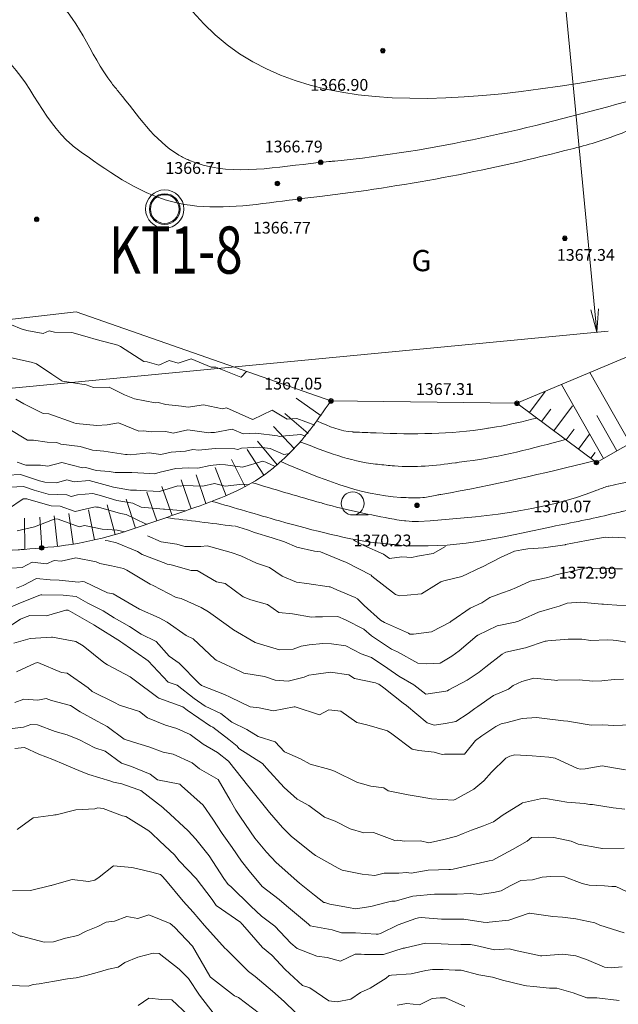
# Model space of a CAD drawing. Extents: x 0 to 420500, y 0 to 297000.
# Drawn here: x 215822 to 235379, y 59970 to 92119 of the extents above; entities that cross this region are included whole.
import ezdxf
from ezdxf.enums import TextEntityAlignment as Align

# ---------------------------------------------------------------- set-up
doc = ezdxf.new("R2010")
doc.units = 0
doc.header["$LTSCALE"] = 500
for name, color, linetype, lineweight in [('D-BGD-HICN', 7, 'Continuous', 13), ('D-BGD-LWCN', 251, 'Continuous', 13), ('D-STR-DIM', 7, 'Continuous', 13), ('D-STR-STRA', 5, 'Continuous', 13), ('S-SUV', 7, 'Continuous', 13), ('S-SUV-HICN', 7, 'Continuous', 13), ('S-SUV-LWCN', 251, 'Continuous', 13), ('S-SUV-RIV', 4, 'Continuous', 13), ('S-SUV-SRVR', 2, 'Continuous', 13), ('単点', 7, 'Continuous', 13)]:
    doc.layers.add(name, color=color, linetype=linetype, lineweight=lineweight)
doc.styles.add('YOKO_GOTHIC', font='txt')
doc.dimstyles.new('Clair_Dim_Gothic', dxfattribs={"dimtxt": 0.18, "dimasz": 0.18, "dimexe": 0.18, "dimexo": 0.0625, "dimgap": 0.09, "dimtad": 1, "dimdec": 4, "dimzin": 0, "dimdsep": 46, "dimtxsty": 'YOKO_GOTHIC', "dimsah": 1, "dimcen": 0.09, "dimadec": 0, "dimazin": 0, "dimtfac": 1, "dimtdec": 4, "dimtofl": 0, "dimtmove": 2, "dimatfit": 3, "dimfxl": 1, "dimtolj": 1, "dimtzin": 0, "dimarcsym": 0})

# ---------------------------------------------------------------- blocks, each defined once
blk = doc.blocks.new('*D21')
at = {"layer": 'D-STR-DIM', "transparency": 16777216}
for p, q in [((194612, 198634), (223632, 201408)), ((234677, 81917), (223258, 201372)), ((206031, 79178), (235050, 81952))]:
    blk.add_line(p, q, dxfattribs=at)
at = {"layer": 'D-STR-DIM', "linetype": 'Continuous', "transparency": 16777216}
for points in [[(223454, 200637), (223258, 201372), (223205, 200614)], [(234481, 82651), (234677, 81917), (234730, 82675)]]:
    blk.add_lwpolyline(points, dxfattribs=at)
at = {"layer": 'D-STR-DIM', "transparency": 16777216, "style": 'YOKO_GOTHIC', "width": 1.000577}
blk.add_text('120.00', height=1923.3, rotation=-84.5396, dxfattribs=at).set_placement((229217, 141701), align=Align.BOTTOM_CENTER)
blk = doc.blocks.new('_Open')
at = {"color": 0, "linetype": 'ByBlock', "lineweight": -2}
for p, q in [((-1, 0.166667), (0, 0)), ((-1, -0.166667), (0, 0)), ((0, 0), (-1, 0))]:
    blk.add_line(p, q, dxfattribs=at)

msp = doc.modelspace()

# ---------------------------------------------------------------- linework, layer by layer
at = {"layer": 'D-BGD-HICN'}
for points in [[(218617.727, 75110.525), (218716.255, 75105.518), (218985.252, 75041.434), (219665.781, 74750.144), (219820.165, 74657.546), (220595.806, 74360.996), (220637.875, 74337.862), (220765.798, 74319.431), (221423.741, 74137.021), (221619.832, 74134.66), (222256.092, 73762.696), (222531.357, 73713.468), (223119.922, 73270.892), (223376.382, 73177.095), (223917.134, 73027.705), (224289.908, 72759.367), (224730.818, 72723.046), (225359.433, 72611.84), (225489.598, 72623.292), (225714.571, 72616.956), (226218.364, 72635.551), (226464.459, 72525.8), (227061.696, 72220.245), (227314.484, 71998.087), (227969.082, 71565.884), (228168.509, 71477.302), (228824.859, 71104.133), (229100.535, 71091.618), (229556.187, 71106.83), (229939.346, 71332.482), (230181.001, 71507.041), (230768.436, 72008.507), (230776.9, 72015.167), (230792.56, 72022.292), (231424.042, 72332.051), (232012.352, 72445.033), (232115.839, 72482.279), (232241.586, 72532.077), (232768.472, 72778.671), (233218.162, 72903.558), (233448.191, 72973.978), (233703.111, 73063.514), (234146.942, 73098.252), (234840.136, 73032.899), (234896.938, 73031.282), (235015.468, 73020.583), (235641.443, 72984.802)], [(215631.23, 71762.097), (216163.516, 71912.043), (216864.007, 71953.329), (216884.595, 71952.99), (216898.255, 71956.65), (217653.99, 71813.62), (217892.281, 71678.352), (218568.697, 71131.939), (218686.306, 71053.645), (219427.035, 70660.625), (219560.832, 70568.367), (220338.448, 69991.238), (220365.357, 69961.846), (221151.766, 69687.946), (221296.882, 69575.295), (222054.028, 69052.709), (222129.408, 69017.272), (222649.922, 68612.829), (222924.433, 68394.296), (222981.545, 68323.217), (223753.959, 67831.076), (223885.271, 67682.517), (224456.984, 67048.752), (224888.922, 66668.891), (225270.009, 66456.953), (225778.007, 66082.831), (226133.535, 65952.623), (226613.287, 65697.577), (227068.56, 65572.135), (227376.825, 65580.065), (228078.086, 65320.684), (228176.234, 65328.681), (228392.537, 65297.329), (228913.052, 65310.888), (229189.111, 65245.036), (229638.158, 65336.808), (230106.704, 65462.355), (230313.85, 65547.141), (230580.636, 65655.229), (230977.463, 65802.553), (231297.793, 65929.38), (231613.991, 66159.051), (232237.734, 66541.405), (232242.466, 66545.602), (232249.662, 66546.066), (232933.165, 66699.928), (233443.187, 66613.312), (233699.265, 66572.853), (234268.001, 66523.931), (234452.921, 66492.223), (234532.213, 66499.56), (235214.263, 66382.906), (235594.738, 66339.908)], [(215734.622, 65677.177), (216267.082, 66061.426), (216920.514, 66147.202), (216974.253, 66154.281), (217011.832, 66153.37), (217660.56, 66325), (218280.857, 66351.386), (218377.247, 66382.338), (218549.811, 66361.228), (219177.754, 66126.856), (219292.382, 66103.399), (220041.583, 65635.053), (220131.408, 65556.634), (220402.239, 65291.728), (220877.433, 64848.788), (221034.985, 64659.676), (221585.959, 64075.99), (222107.449, 63389.237), (222235.484, 63201.001), (223041.189, 62636.523), (223056.009, 62622.193), (223102.203, 62578.202), (223753.535, 61830.342), (224058.749, 61570.988), (224489.56, 61105.175), (225055.811, 60581.951), (225297.586, 60504.717), (225922.203, 60080.585), (226192.611, 60054.946), (226639.622, 60135.191), (226953.418, 60354.702), (227275.051, 60495.787), (227791.136, 60823.673), (227896.206, 60909.658), (227968.703, 60923.228), (228613.259, 60965.631), (229093.162, 61078.847), (229307.618, 61106.297), (229655.158, 61104.253), (230046.267, 61081.674), (230248.687, 61080.276), (230819.688, 60927.278), (231272.213, 60853.074), (231597.135, 60757.856), (232275.238, 60590.365), (232379.341, 60570.676), (232612.072, 60551.778), (233131.532, 60495.51), (233373.263, 60492.201), (233904.953, 60341.114), (234349.289, 60182.726), (234680.204, 60179.889), (235409.637, 60091.304)]]:
    msp.add_lwpolyline(points, dxfattribs=at)
at = {"layer": 'D-BGD-LWCN', "lineweight": 0}
for points in [[(222843.795, 75588.853), (223265.609, 75459.23), (223488.857, 75371.907), (224067.214, 75199.65), (224469.882, 75071.092), (224881.264, 74893.626), (225449.908, 74768.546), (225654.319, 74740.596), (226410.933, 74433.091), (226476.055, 74405.885), (227302.959, 73978.124), (227330.734, 73948.232), (228098.484, 73356.015), (228235.192, 73304.799), (228480.397, 73329.507), (228948.584, 73374.432), (229437.509, 73675.275), (229577.425, 73759.616), (229679.279, 73792.033), (230261.536, 73938.531), (230905.009, 74239.058), (230912.339, 74241.754), (230921.535, 74245.682), (231555.821, 74572.298), (231989.576, 74767.583), (232223.46, 74812.683), (232418.56, 74838.606), (232939.415, 74872.754), (233628.399, 74976.109), (233643.291, 74977.903), (233654.586, 74979.465), (234337.651, 75118.569), (234950.111, 75223.381), (235043.357, 75216.888), (235199.673, 75223.634), (235782.738, 75189.533)], [(219995.706, 75266.492), (220440.954, 75072.783), (220959.806, 74991.462), (221213.643, 74921.12), (221736.916, 74913.456), (221942.043, 74934.745), (222066.332, 74908.02), (222729.738, 74727.075), (223049.357, 74610.67), (223556.233, 74374.606), (223987.882, 74236.244), (224401.761, 73951.103), (224866.908, 73758.761), (225199.34, 73706.55), (225928.933, 73598.243), (225959.95, 73599.965), (226187.724, 73498.482), (226786.078, 73248.862), (226859.959, 73210.826), (227071.07, 72988.482), (227612.484, 72514.238), (227737.022, 72431.944), (228520.009, 72086.118), (228569.373, 72057.618), (228691.404, 72052.982), (229280.203, 72136.813), (229883.535, 72447.814), (229921.489, 72475.553), (229937.051, 72488.507), (230539.715, 72900.352), (230915.097, 73078.533), (231178.439, 73248.654), (231592.06, 73407.066), (231843.883, 73497.236), (232049.894, 73578.058), (232497.979, 73788.164), (233025.586, 73890.005), (233189.411, 73939.758), (233334.513, 73991.083), (233874.619, 74114.575), (234376.611, 74230.05), (234582.522, 74204.698), (234954.284, 74210.609), (235319.34, 74186.905), (235510.636, 74194.239)], [(226722.65, 75134.614), (226791.933, 75093.002), (227062.071, 74950.895), (227702.959, 74670.945), (227908.331, 74524.66), (228306.629, 74584.533), (228631.606, 74557.41), (228815.984, 74598.761), (229327.064, 74693.978), (229733.276, 74915.558)], [(215546.397, 74215.162), (215901.205, 74229.707), (216227.213, 74406.371), (216701.801, 74356.38), (216943.534, 74465.076), (217177.73, 74440.714), (217654.731, 74542.904), (218318.755, 74417.028), (218435.473, 74361.188), (218820.402, 74287.905), (219212.188, 74194.498), (219318.281, 74148.257), (220079.311, 73690.4), (220185.306, 73649.989), (220929.598, 73249.139), (221094.832, 73225.333), (221747.308, 72929.455), (221995.357, 72785.089), (222642.615, 72320.173), (222811.382, 72198.486), (223517.425, 71787.388), (223693.408, 71726.199), (224314.638, 71544.201), (224753.933, 71563.083), (225013.39, 71668.475), (225281.255, 71712.431), (225723.122, 71751.767), (226012.459, 71742.913), (226477.144, 71669.771), (226975.984, 71411.788), (227310.959, 71289.981), (227853.509, 70931.706), (228205.168, 70684.797), (228702.035, 70401.395), (229094.253, 70098.738), (229738.56, 70196.71), (229797.397, 70206.619), (229840.316, 70234.956), (230436.121, 70554.921), (230833.084, 70816.482), (231050.687, 70993.38), (231587.586, 71399.316), (231660.129, 71450.964), (231700.279, 71470.507), (232349.364, 71610.754), (232990.111, 71828.561), (233024.324, 71823.82), (233070.635, 71834.033), (233737.351, 71894.818), (234183.636, 71895.808), (234482.588, 71845.607), (235009.969, 71869.058), (235209.523, 71864.696), (235314.162, 71853.935), (235975.624, 71737.621)], [(215723.187, 73555.372), (215940.261, 73641.355), (216369.963, 73873.621), (216822.73, 73825.836), (217115.566, 73823.044), (217744.495, 73754.38), (217859.339, 73779.296), (217941.255, 73763.179), (218690.958, 73407.702), (218870.781, 73373.164), (219533.558, 72995.128), (219735.806, 72871.432), (220375.426, 72585.286), (220642.832, 72442.446), (221262.315, 72007.422), (221486.357, 71903.475), (222199.349, 71242.413), (222241.382, 71211.217), (223039.387, 70839.401), (223145.408, 70777.035), (223815.37, 70675.443), (224168.933, 70549.833), (224588.791, 70521.048), (225117.273, 70652.405), (225269.241, 70713.623), (225433.959, 70740.921), (225972.751, 70820.138), (226579.484, 70725.03), (226763.01, 70602.905), (227442.854, 70464.431), (227541.921, 70428.019), (227557.009, 70418.153), (227714.786, 70307.431), (228354.535, 69799.508), (228462.118, 69725.848), (229138.06, 69156.614), (229364.746, 69089.245), (229733.491, 69141.931), (230066.426, 69202.59), (230468.086, 69460.285), (230685.75, 69623.292), (230786.016, 69688.956), (231303.977, 70048.091), (231791.775, 70262.982), (231948.557, 70374.536), (232231.111, 70513.935), (232614.732, 70620.386), (233289.436, 70553.007), (233367.29, 70543.854), (233408.136, 70552.603), (234094.957, 70560.211), (234546.662, 70524.586), (234835.802, 70527.392), (235246.091, 70578.033), (235550.659, 70591.561)], [(215319.017, 72845.329), (215851.296, 73077.263), (216484.991, 73326.855), (216512.347, 73342.237), (216541.23, 73338.264), (217247.336, 73331.274), (217665.755, 73285.999), (218050.405, 73066.231), (218548.781, 72815.444), (218910.574, 72588.087), (219407.806, 72303.319), (219786.116, 72052.571), (220279.832, 71813.712), (220710.339, 71335.373), (221028.857, 71111.062), (221677.388, 70458.35), (221762.382, 70381.565), (222508.274, 70089.488), (222694.908, 69996.746), (223349.41, 69682.378), (223646.933, 69645.703), (224117.707, 69547.106), (224790.478, 69686.38), (224812.798, 69685.04), (224825.959, 69687.835), (225615.867, 69419.997), (225922.984, 69587.938), (226314.985, 69542.904), (226834.509, 69166.747), (227167.102, 69094.813), (227834.035, 68897.975), (227978.589, 68798.351), (228642.06, 68297.516), (228856.693, 68253.272), (229364.261, 68200.405), (229623.16, 68124.831), (229703.086, 68135.266), (230351.56, 68138.457), (230708.636, 68578.931), (230922.569, 68739.473), (231379.111, 69038.228), (231551.776, 69123.292), (231699.673, 69161.456), (232234.788, 69306.304), (232708.136, 69340.167), (232966.849, 69306.27), (233589.643, 69224.982), (233724.164, 69211.979), (233785.662, 69206.496), (234489.899, 69086.27), (234875.687, 69094.475), (235225.619, 69072.575), (235814.766, 69095.007)], [(215348.002, 72223.532), (215847.293, 72540.329), (215979.771, 72597.788), (216153.23, 72666.228), (216697.19, 72652.395), (217327.634, 72840.355), (217379.105, 72839.505), (217406.255, 72836.532), (218239.274, 72361.362), (218275.781, 72342.594), (219118.476, 71812.185), (219122.806, 71809.685), (219192.186, 71763.855), (219947.832, 71238.671), (220018.176, 71186.51), (220670.357, 70490.121), (220964.361, 70387.351), (221517.882, 69958.078), (221877.969, 69709.768), (222389.908, 69468.471), (222749.851, 69187.911), (223239.433, 68939.892), (223610.02, 68709.768), (224162.959, 68539.485), (224475.314, 68212.5), (225000.484, 67990.121), (225313.521, 67816.318), (225953.509, 67640.81), (226107.439, 67585.425), (226862.035, 67214.422), (226946.379, 67186.51), (227288.658, 67089.355), (227717.604, 67040.311), (227859.06, 66941.321), (228511.522, 66809.418), (228900.586, 66745.296), (229277.623, 66682.343), (229989.611, 66631.543), (230019.932, 66644.06), (230043.788, 66653.38), (230658.289, 66993.727), (230981.997, 67266.405), (231239.913, 67555.129), (231699.369, 68006.931), (231832.883, 68074.184), (232001.636, 68116.473), (232563.113, 68080.979), (233110.162, 68036.495), (233314.939, 68007.179), (234050.187, 67664.667), (234142.897, 67649.246), (234296.017, 67662.456), (234846.042, 67757.127), (235223.213, 67696.407), (235611.776, 67631.418)], [(215722.812, 70824.722), (216325.036, 71109.804), (216374.712, 71123.847), (216418.755, 71126.131), (217191.69, 70806.894), (217373.281, 70779.418), (218059.912, 70298.698), (218185.806, 70186.753), (218920.081, 69820.554), (219080.332, 69736.117), (219731.203, 69525.458), (219999.357, 69327.915), (220582.587, 69080.099), (220951.882, 68977.738), (221395.539, 68778.173), (221811.408, 68466.479), (222283.526, 68196.211), (222644.433, 67909.322), (223311.262, 67076.304), (223314.959, 67070.706), (223319.021, 67063.742), (223983.984, 66229.492), (224403.929, 65746.859), (224695.009, 65461.024), (225354.873, 64929.941), (225486.535, 64831.986), (226223.826, 64419.012), (226360.56, 64345.843), (227008.228, 64223.636), (227419.086, 64179.262), (227731.504, 64256.386), (228208.636, 64248.804), (228459.537, 64271.378), (228613.611, 64248.241), (229169.27, 64354.67), (229841.136, 64374.377), (229895.84, 64375.126), (229983.425, 64378.829), (230588.369, 64522.622), (231156.162, 64652.068), (231278.336, 64679.68), (231371.968, 64731.855), (231918.524, 65022.518), (232396.779, 65294.88), (232545.535, 65414.533), (232757.187, 65425.126), (233276.497, 65418.596), (233836.713, 65294.918), (234066.023, 65204.095), (234792.509, 65066.405), (234836.882, 65059.262), (234853.738, 65056.458), (235567.478, 65064.691)], [(215667.755, 69825.361), (215961.46, 69934.073), (216416.531, 69902.278), (216686.932, 69958.627), (216858.781, 69888.278), (217481.217, 69726.368), (217799.806, 69518.182), (218349.072, 69219.538), (218681.832, 69045.894), (219239.255, 68629.38), (219540.857, 68533.77), (220038.664, 68377.997), (220503.882, 68201.779), (220834.412, 68140.274), (221459.408, 67856.798), (221694.947, 67660.764), (222300.933, 67314.362), (222701.161, 66637.576), (222877.959, 66313.8), (223037.295, 66079.778), (223502.984, 65396.375), (223888.922, 64936.84), (224198.009, 64600.195), (224872.808, 63996.98), (224963.535, 63926.124), (225454.069, 63529.753), (225755.06, 63297.086), (225794.469, 63289.344), (225952.899, 63241.753), (226568.988, 63130.85), (226789.586, 63088.936), (227292.264, 63163.6), (227842.87, 63305.278), (227977.473, 63338.417), (228087.611, 63337.182), (228665.976, 63500.939), (229373.136, 63563.778), (229381.199, 63563.742), (229395.091, 63563.804), (230112.527, 63566.439), (230541.162, 63586.857), (230847.149, 63556.842), (231297.186, 63620.329), (231546.633, 63678.384), (231842.187, 63840.299), (232189.383, 64011.659), (232577.475, 64035.855), (232892.161, 64120.907), (233170.213, 64140.507), (233620.561, 64134.532), (234195.238, 63915.903), (234425.094, 63864.024), (234922.109, 63836.88), (235168.867, 63820.277), (235294.263, 63819.47), (235989.871, 63488.298)], [(215488.912, 68965.596), (215945.976, 69019.253), (216182.906, 69107.628), (216399.281, 69092.4), (216977.556, 68874.003), (217368.806, 68771.668), (217781.357, 68606.227), (218274.832, 68340.95), (218614.074, 68230.536), (219143.857, 67846.146), (219479.368, 67733.268), (220088.382, 67482.112), (220328.19, 67297.471), (221054.408, 67155.317), (221112.958, 67100.728), (221812.433, 66468.255), (222134.91, 66018.802), (222437.959, 65551.697), (222758.132, 65086.253), (223065.484, 64638.603), (223319.377, 64330.36), (223745.509, 63816.442), (224302.897, 63391.865), (224539.035, 63190.868), (225252.01, 62581.778), (225314.06, 62533.251), (226033.118, 62398.696), (226338.086, 62306.915), (226790.068, 62305.771), (227468.611, 62265.043), (227533.108, 62264.756), (227606.142, 62287.253), (228186.107, 62559.782), (228766.919, 62771.778), (228854.845, 62796.07), (228934.636, 62804.273), (229598.984, 62750.957), (230061.162, 62755.473), (230331.41, 62749.556), (230967.793, 62655.804), (231092.02, 62642.971), (231156.687, 62652.978), (231803.217, 62720.8), (232469.784, 62943.329), (232474.883, 62946.159), (232480.713, 62946.257), (233235.127, 62840.941), (233557.238, 62810.854), (233987.684, 62764.409), (234606.763, 62628.685), (234775.38, 62556.738), (235574.289, 62304.489)], [(215661.676, 68320.832), (215975.281, 68358.011), (216442.052, 68140.482), (216902.806, 67964.532), (217262.69, 67809.869), (217830.832, 67571.919), (218084.06, 67476.524), (218801.357, 67252.918), (218884.201, 67222.409), (219159.796, 67163.753), (219678.852, 66988.784), (219779.382, 66946.908), (220497.805, 66391.253), (220574.408, 66323.933), (220593.924, 66305.736), (221328.433, 65629.943), (221580.006, 65357.68), (222015.959, 64820.772), (222496.289, 64082.728), (222630.484, 63885.161), (222724.211, 63819.501), (223372.509, 63170.387), (223717.247, 62845.49), (224155.035, 62525.76), (224683.563, 61971.199), (224887.56, 61794.532), (225530.556, 61542.232), (225871.586, 61498.914), (226307.637, 61374.176), (226784.846, 61606.728), (226977.473, 61606.366), (227084.611, 61599.935), (227712.095, 61596.769), (228354.136, 61798.818), (228389.251, 61801.638), (228431.464, 61810.753), (229076.29, 61969.625), (229591.162, 61941.409), (229819.331, 61928.609), (230233.1, 61925.278), (230553.953, 61919.012), (230718.687, 61894.34), (231330.668, 61752.323), (231808.213, 61781.453), (232072.611, 61715.405), (232832.238, 61555.117), (232848.228, 61552.813), (232878.245, 61552.804), (233564.549, 61611.518), (233986.763, 61554.814), (234344.193, 61433.9), (234924.789, 61179.522), (235149.092, 61162.026), (235500.007, 61193.829)], [(215583.832, 63680.001), (216171.906, 63684.577), (216836.357, 63849.439), (216858.945, 63852.563), (216880.936, 63860.651), (217538.298, 64049.236), (218067.382, 63981.637), (218277.678, 64021.881), (218423.63, 64124.677), (218884.558, 64489.027), (219487.408, 64441.193), (219640.044, 64401.566), (220139.53, 64288.702), (220423.347, 64210.288), (220478.933, 64158.566), (220582.935, 64032.702), (221157.459, 63333.806), (221485.928, 62976.732), (221854.484, 62541.09), (222534.234, 61796.452), (222566.009, 61773.488), (222649.834, 61684.677), (223297.035, 61039.661), (223512.996, 60875.716), (224084.06, 60402.829), (224462.841, 60062.896), (224837.586, 59707.973)], [(215527.597, 62332.601), (215839.546, 62192.912), (215878.357, 62190.134), (216622.85, 62001.633), (216929.382, 62010.563), (217321.968, 62124.541), (217724.141, 62219.126), (217992.535, 62353.998), (218373.408, 62511.689), (218645.168, 62650.391), (218918.694, 62684.151), (219326.351, 62840.234), (219678.433, 62772.059), (220044.136, 62893.474), (220735.959, 62603.747), (220884.905, 62487.73), (221463.484, 61863.858), (222033.787, 60885.651), (222044.509, 60870.223), (222053.634, 60858.027), (222841.035, 60249.846), (222965.412, 60187.274), (223658.56, 59665.841)], [(215537.566, 60587.866), (216095.882, 60566.899), (216260.475, 60621.982), (216453.075, 60643.575), (216963.253, 60731.23), (217383.908, 60797.824), (217667.862, 60833.647), (217997.502, 60906.601), (218353.436, 61007.097), (218725.433, 61121.415), (219039.377, 61179.182), (219255.274, 61335.126), (219683.957, 61505.627), (220181.959, 61644.191), (220382.709, 61629.901), (221034.484, 61120.808), (221334.751, 60808.885), (221695.509, 60265.738), (222172.914, 59650.626)], [(219687.983, 59930.601), (220040.466, 60175.118), (220462.484, 60130.075), (220787.899, 60117.711), (221323.009, 59620.549)], [(228156.45, 59938.414), (228470.162, 59999.78), (228883.751, 59956.138), (229299.784, 60154.728), (229553.953, 60186.962), (229732.687, 60186.538), (230363.611, 59897.33)]]:
    msp.add_lwpolyline(points, dxfattribs=at)
at = {"layer": 'D-STR-STRA', "color": 251}
for points in [[(215233.406, 82284.689), (215872.901, 82026.328), (216050.75, 81966.371), (216584.423, 81870.719), (216785.006, 81958.14), (216963.427, 81915.173), (217530.243, 81908.928), (218028.952, 81760.718), (218324.894, 81675.304), (219025.478, 81486.75), (219117.714, 81448.509), (219873.003, 80954.708), (219984.472, 80945.777), (220370.124, 80839.746), (220704.087, 80992.187), (220996.529, 80900.711), (221421.872, 81045.428), (222075.554, 80769.638), (222225.673, 80777.652), (223042.58, 80444.575), (223047.41, 80442.941), (223057.704, 80442.771), (223229.154, 80635.29)], [(215557.339, 81075.757), (216198.739, 80938.694), (216338.812, 80891.309), (216369.427, 80886.335), (216875.104, 80548.194), (217199.953, 80324.847), (217224.237, 80318.91), (217302.055, 80301.694), (217989.24, 80195.933), (218231.978, 80112.368), (218742.163, 80118.035), (219247.503, 79871.31), (219576.344, 79736.879), (220253.029, 79612.931), (220340.981, 79615.268), (220592.389, 79556.72), (221104.885, 79496.389), (221323.554, 79467.136), (221825.598, 79538.702), (222448.58, 79415.737), (222583.646, 79441.679), (223404.605, 79071.622), (223414.533, 79072.818), (223435.854, 79069.746), (224067.532, 79367.845), (224560.131, 79073.051), (224871.699, 79098.703), (225458.798, 78884.139)], [(215701.427, 79729.325), (215959.235, 79575.861), (216584.953, 79259.636), (216779.141, 79247.98), (217568.478, 78963.152), (217588.067, 78961.08), (217663.751, 78938.169), (218344.65, 78869.522), (218678.504, 78885.773), (219052.187, 78961.011), (219717.529, 78685.418), (219854.524, 78698.7), (220142.619, 78661.695), (220592.806, 78675.443), (220834.054, 78619.297), (221311.69, 78724.585), (221997.08, 78633.716), (222066.077, 78641.223), (222182.412, 78638.72), (222768.123, 78753.203), (223127.605, 78591.844), (223536.42, 78617.931), (224247.631, 78531.785), (224297.762, 78508.615), (224380.688, 78524.246), (225011.887, 78575.515), (225173.838, 78516.334)], [(215738.513, 77667.558), (216026.356, 77574.118), (216496.927, 77569.17), (216744.478, 77535.942), (217203.731, 77663.391), (217871.504, 77488.008), (217980.08, 77498.067), (218324.225, 77402.144), (218748.011, 77364.162), (218938.529, 77336.15), (219487.025, 77338.173), (220074.555, 77303.804), (220230.432, 77295.792), (220413.382, 77350.669), (220918.203, 77461.046), (221336.08, 77488.83), (221645.505, 77478.77), (222049.607, 77560.695), (222347.551, 77590.75), (222547.605, 77587.254), (223101.207, 77510.119), (223768.631, 77702.132), (223783.487, 77695.864), (223859.903, 77670.221), (224166.453, 77533.7)], [(215424.953, 77250.457), (215844.66, 77271.411), (216473.478, 77066.556), (216644.801, 77017.295), (217023.151, 76998.618), (217356.73, 77092.392), (217605.004, 77026.416), (218093.548, 77074.599), (218690.529, 76906.601), (218885.636, 76850.537), (219447.46, 76753.644), (219643.318, 76754.88), (219753.555, 76747.816), (220386.359, 76713.865), (220993.58, 76895.603), (221071.568, 76888.682), (221171.154, 76913.169), (221802.53, 76892.745), (222191.606, 76970.644), (222536.054, 76887.246), (223104.426, 76951.695), (223256.401, 76930.925), (223336.631, 76953.886), (223344.352, 76950.68)], [(215294.261, 76842.092), (215951.173, 76873.897), (216297.479, 76761.715), (216748.02, 76632.076), (217360.504, 76602.93), (217501.676, 76551.446), (217710.776, 76601.618), (218207.382, 76649.765), (218496.029, 76569.717), (218999.836, 76424.337), (219515.555, 76335.587), (219791.559, 76201.64), (220523.93, 76132.144), (220542.286, 76131.938), (220554.58, 76135.232), (221222.922, 76078.832)], [(215420.427, 76122.618), (215935.986, 76471.592), (216057.321, 76477.75), (216121.479, 76456.874), (216851.239, 76246.857), (217147.004, 76233.137), (217634.177, 76056.945), (218290.529, 76213.781), (218326.34, 76205.807), (218401.864, 76202.618), (219114.036, 75998.137), (219302.055, 75965.795), (219937.237, 75657.962), (220008.469, 75651.325)]]:
    msp.add_lwpolyline(points, dxfattribs=at)
at = {"layer": 'D-STR-STRA', "color": 250}
for points in [[(215443.862, 78767.208), (216081.953, 78388.414), (216278.043, 78386.053), (216721.212, 78327.643), (217030.601, 78309.521), (217163.478, 78261.672), (217797.799, 78178.348), (218201.004, 78058.718), (218570.488, 78026.684), (219276.029, 77920.717), (219330.732, 77921.466), (219436.505, 77914.669), (220048.883, 77973.34), (220432.555, 77923.878), (220773.989, 77999.26), (221236.409, 78030.195), (221482.99, 78085.285), (221666.58, 78061.273), (222206.631, 78116.669), (222845.605, 78103.405), (222946.012, 78089.314), (223071.82, 78125.221), (223658.306, 78163.045), (224010.131, 78120.423), (224454.787, 77922.59), (224644.042, 77956.63)], [(215743.426, 75428.067), (216303.29, 75559.781), (216889.504, 75787.134), (216965.439, 75820.657), (217084.336, 75808.593), (217766.678, 75562.444), (217938.03, 75603.233), (218520.7, 75480.448), (219007.555, 75455.706), (219241.555, 75399.959)]]:
    msp.add_lwpolyline(points, dxfattribs=at)
at = {"layer": 'S-SUV', "lineweight": 0}
msp.add_line((226702.534, 75949.124), (227202.534, 75949.124), dxfattribs=at)
for points in [[(232066.148, 79596.211), (243686.86, 84477.874)], [(211796.679, 81906.46), (217665.201, 82577.039)], [(217665.201, 82577.039), (225989.713, 79671.517)], [(235764.693, 78285.997), (234450.43, 80597.807)], [(234895.355, 77791.779), (233521.882, 80207.74)], [(234662.652, 77659.487), (239124.854, 80196.247)], [(225668.257, 79183.886), (224851.327, 79760.623)], [(232472.489, 79293.122), (232987.146, 79983.106)], [(225989.713, 79671.517), (232066.148, 79596.211)], [(232066.148, 79596.211), (234662.652, 77659.487)], [(232071.701, 79592.069), (232078.734, 79601.498)], [(233274.065, 78695.229), (233884.765, 79513.975)], [(225243.834, 78602.636), (224486.313, 79255.447)], [(232873.277, 78994.176), (233178.857, 79403.856)], [(235330.024, 78038.888), (234672.893, 79194.793)], [(224798.898, 78106.807), (224116.072, 78837.388)], [(233674.853, 78396.283), (233941.098, 78753.229)], [(234075.641, 78097.336), (234442.238, 78588.821)], [(224232.395, 77589.732), (223587.851, 78354.3)], [(223799.693, 77248.658), (223248.603, 78083.104)], [(234476.429, 77798.39), (234619.628, 77990.373)], [(222569.293, 76568.386), (222209.174, 77501.292)], [(223186.576, 76861.679), (222743.577, 77758.201)], [(221908.492, 76317.717), (221582.176, 77262.978)], [(220804.051, 75930.925), (220470.065, 76873.503)], [(221424.347, 76149.069), (221094.375, 77093.059)], [(220299.417, 75752.597), (219972.3, 76697.58)], [(218936.355, 75309.775), (218678.705, 76276.013)], [(219600.07, 75514.02), (219298.525, 76467.472)], [(216540.756, 74875.443), (216474.973, 75873.277)], [(217054.121, 74929.83), (216950.402, 75924.436)], [(217565.115, 75002.631), (217424.179, 75992.65)], [(218270.596, 75139.45), (218069.691, 76119.061)], [(215991.678, 74840.792), (215981.279, 75840.737)]]:
    msp.add_lwpolyline(points, dxfattribs=at)
msp.add_circle((226702.47, 76324.124), 375, dxfattribs=at)
for points in [[(147482.392, 142062.958), (168101.459, 138275.997), (169954.219, 137816.218), (170052.571, 137791.622), (176570.48, 136098.923), (178708.343, 135411.087), (179037.625, 135303.063), (188592.542, 130745.143), (193418.505, 129664.244), (194003.874, 129562.554), (204263.066, 132771.452), (211055.661, 130896.42), (211844.418, 130557.782), (221057.233, 124721.124), (221507.983, 114224.617), (221261.461, 112561.868), (211331.233, 102475.919), (187209.613, 90349.287), (183669.813, 88745.556), (167217.079, 89435.45), (133779.54, 87971.446), (131450.535, 87522.939), (126392.094, 84942.621), (105040.164, 84239.681), (102200.299, 84975.476), (88616.294, 93301.684)], [(238733.301, 90922.912), (221152.016, 92795.531), (220667.064, 93592.172), (220618.98, 93695.643), (236138.514, 105300.425), (241683.32, 107661.128), (242432.434, 107971.438), (267395.758, 109878.09), (275143.186, 107579.967), (275379.272, 107502.522), (279045.655, 105362.667), (279495.919, 103291.006), (279502.808, 103106.171), (277929.746, 101493.774), (275579.009, 98858.653), (275195.949, 98367.452), (272901.981, 94835.102), (268334.222, 90622.745), (267838.172, 90228.465), (265514.459, 88918.93), (259771.291, 88059.613), (259186.877, 88032.801), (254745.025, 89024.381)], [(225989.713, 79671.517), (224375.254, 77712.474), (224131.115, 77503.519), (224100.048, 77477.124), (221546.417, 76191.161), (220761.2, 75915.91), (220659.329, 75879.85), (217511.561, 74984.587), (215963.061, 74823.511), (215773.622, 74807.251), (212548.471, 75081.57), (210118.792, 74939.921), (209813.515, 74907.04), (206767.778, 73546.528), (203135.42, 73493.864), (202665.904, 73543.889), (199959.69, 75257.296), (196560.659, 77906.405), (196301.435, 78087.73), (195328.741, 78896.145), (193104.33, 81764.145), (192815.132, 82236.02), (192107.011, 86680.955)]]:
    msp.add_spline(points, degree=3, dxfattribs=at)
at = {"layer": 'S-SUV-HICN', "lineweight": 5}
msp.add_spline([(224350.226, 77691.682), (228278.793, 76521.519), (228612.917, 76509.193), (228619.553, 76509.054), (228993.785, 76514.934), (229453.58, 76597.818), (229580.53, 76620.231), (234594.051, 77710.656)], degree=3, dxfattribs=at)
at = {"layer": 'S-SUV-LWCN', "lineweight": 0}
for points in [[(233198.329, 75564.114), (235171.093, 75980.739), (235457.285, 76050.694), (235500.667, 76061.383), (238557.387, 76811.882), (239154.816, 77023.948), (239182.646, 77034.222), (239930.157, 77414.856), (240229.366, 77543.004), (240252.776, 77552.353), (240659.134, 77656.551), (241823.112, 78213.272), (242141.026, 78364.905), (246463.225, 79811.479), (247601.655, 82023.764), (247617.517, 82167.594), (246357.426, 82916.559), (245582.043, 84032.056), (245578.865, 84063.669), (245753.421, 84302.426)], [(228854.808, 75729.025), (234678.493, 76755.95), (235043.936, 76885.018), (235065.821, 76890.565), (236538.875, 77244.914), (236997.181, 77425.28), (237065.824, 77453.114), (239076.317, 78456.999), (239873.554, 78811.969), (239935.764, 78838.341), (241026.087, 79115.11), (242259.127, 79679.021), (242504.138, 79795.418), (245768.049, 80912.913), (246703.277, 82613.666), (246712.864, 82729.73), (244972.926, 84108.465)], [(232714.569, 79112.555), (231399.722, 78823.758), (231138.609, 78782.841), (231088.166, 78774.535), (227466.128, 78624.906), (226738.259, 78655.644), (226704.944, 78657.137), (225546.119, 79007.033)], [(233654.31, 78411.606), (230433.996, 77699.589), (230091.008, 77655.044), (230062.214, 77650.972), (228063.308, 77547.596), (227516.618, 77601.477), (227451.434, 77608.499), (225010.723, 78329.002)], [(223424.18, 76999.609), (225532.825, 76380.749), (225730.03, 76324.924), (225740.421, 76321.989), (228053.995, 75805.996)], [(222111.854, 76391.097), (224307.611, 75754.535)], [(222809.613, 75584.984), (220606.097, 75861.043)], [(224307.611, 75754.535), (227713.7, 75012.073), (228167.674, 74971.252), (228228.141, 74965.947), (233198.329, 75564.114)], [(228053.995, 75805.996), (228394.516, 75761.136), (228436.18, 75756.84), (228441.201, 75756.325), (228854.808, 75729.025)]]:
    msp.add_spline(points, degree=3, dxfattribs=at)
at = {"layer": 'S-SUV-RIV', "lineweight": 13}
for points in [[(61214.334, 64928.206), (82964.585, 73637.628), (85147.393, 73522.685), (85313.83, 73508.324), (101320.773, 72058.403), (102845.578, 72599.687), (102915.872, 72635.203), (105070.689, 73334.785), (106454.235, 73734.577), (106690.162, 73803.47), (110879.165, 74475.471), (113385.509, 75428.225), (113608.928, 75528.585), (115571.731, 77182.909), (117619.789, 78208.611), (117793.146, 78274.209), (118976.177, 78469.569), (120558.857, 78885.74), (120686.131, 78924.796), (121290.518, 79004.212), (122117.868, 79894.328), (122177.542, 80011.112), (122088.42, 80339.2), (122419.316, 83217.892), (122549.722, 83819.923), (122743.043, 84438.438), (125679.158, 89788.036), (126120.396, 90193.632), (126186.841, 90187.603), (130983.527, 93259.647), (131298.56, 93687.438), (133703.52, 100003.547), (134083.537, 100828.945), (134115.274, 100896.685), (136726.9, 106488.156), (137178.535, 107127.047), (137232.109, 107201.544), (143332.275, 112033.395), (144050.227, 112377.27), (144099.589, 112400.656), (148558.113, 112997.246), (149129.04, 113066.187), (149196.673, 113074.82), (154945.337, 113612.04), (155666.565, 113832.11), (155755.336, 113860.116), (162650.48, 117710.495), (163341.894, 118268.851), (163404.948, 118320.032), (168043.178, 123279.859), (168565.86, 123897.705), (168620.29, 123961.856), (172965.388, 129544.928), (173455.39, 130154.562), (173498.208, 130207.648), (177100.701, 134611.24), (177598.066, 135074.808), (177650.488, 135123.12), (182587.595, 138559.061), (183254.784, 138791.92), (183322.802, 138814.969), (189323.745, 139507.25), (190121.183, 139523.665), (190220.804, 139525.82), (198634.43, 138811.347), (199589.19, 138733.435), (199678.103, 138726.455), (207115.268, 138113.04), (207961.062, 138112.713), (208039.721, 138113.002), (214570.207, 138989.391), (215164.766, 139176.681), (217252.148, 140428.854), (217477.979, 140558.093), (219117.516, 141355.993), (219228.43, 141559.188), (218595.511, 143982.37), (218381.988, 144315.717), (218348.223, 144368.384), (213672.624, 147012.624), (213032.993, 147342.794), (212951.739, 147385.759), (205796.137, 150477.802), (204847.437, 150834.453), (204731.733, 150877.972), (194817.596, 154229.881), (193860.657, 154470.134), (190178.133, 155354.651), (189564.651, 155166.274), (189459.405, 155131.936), (181207.371, 150343.151), (180362.649, 150235.607), (177793.989, 150190.074)], [(358143.087, 122291.875), (347686.745, 120247.994), (346472.416, 119906.445), (346336.537, 119866.412), (337052.592, 116525.271), (334721.884, 115665.187), (334486.204, 115579.663), (327192.764, 113450.05), (324716.588, 111621.522), (324497.549, 111437.955), (322302.172, 106996.132), (319329.133, 105299.702), (318865.185, 105242.532), (312519.37, 105358.495), (307261.972, 105838.611), (306974.408, 105866.203), (305189.953, 106172.83), (302436.979, 106848.013), (302137.67, 106923.598), (300957.076, 107308.12), (297613.818, 108348.338), (297161.067, 108483.102), (296121.802, 108785.696), (290145.655, 110527.745), (289202.862, 110802.24), (288242.182, 111074.17), (279267.294, 113716.225), (278408.051, 113980.365), (270712.228, 116389.759), (270017.384, 116597.293), (261280.139, 119103.449), (259997.138, 119526.946), (259864.932, 119570.901), (249036.455, 123767.124), (247952.757, 124136.962), (242639.624, 125748.405), (241845.798, 126012.871), (241725.854, 126053.03), (231704.103, 130057.529), (230837.811, 130553.662), (228279.343, 132740.315), (227956.149, 132852.71), (225876.793, 132629.041), (225547.671, 132588.434), (221028.435, 131957.822), (220396.633, 131912.569), (220310.253, 131906.66), (212952.198, 131792.293), (212162.447, 131816.622), (206864.601, 132401.067), (206191.99, 132422.1), (199372.179, 132039.717), (198487.489, 132041.833), (198378.148, 132042.681), (189139.883, 132820.394), (188173.123, 132735.88), (182247.051, 131402.853), (181581.227, 131126.021), (175985.959, 127795.892), (175362.924, 127310.349), (175294.283, 127256.684), (169922.44, 122239.418), (169444.238, 121670.379), (167139.468, 118340.507), (166705.338, 117896.012), (166637.683, 117827.896), (159829.968, 113259.8), (158941.498, 112730.781), (158838.76, 112669.243), (149927.087, 107878.642), (148938.829, 107271.01), (148844.626, 107212.517), (141327.785, 101756.453), (140570.78, 101216.851), (136511.497, 98553.017), (136129.833, 98025.962), (136080.629, 97955.634), (133322.534, 91187.999), (132874.738, 90553.216), (129157.375, 86915.939), (128693.848, 86744.657), (126451.676, 86652.162), (126275.662, 86519.241), (125912.991, 85290.232), (125906.352, 85082.624), (126073.261, 82134.032), (126242.533, 81905.927), (127317.379, 80957.167), (127654.363, 80851.946), (134329.03, 81315.794), (135223.499, 81402.262), (135340.077, 81412.603), (145176.337, 82783.823), (146337.073, 82980.053), (146456.449, 83000.224), (156417.702, 85070.658), (157613.475, 85368.182), (157741.925, 85400.359), (168448.111, 88614.693), (169548.125, 88652.649), (174844.713, 87371.715), (175435.296, 87369.114), (179590.463, 88570.966), (180134.708, 88756.772), (186016.179, 91132.333), (186802.586, 91334.922), (186898.318, 91358.855), (195154.295, 92632.904), (196177.685, 92723.224), (196290.97, 92733.17), (205874.121, 93017.554), (206976.197, 93029.752), (207082.105, 93031.177), (216040.979, 93345.58), (216786.139, 92950.166), (218828.603, 90045.128), (219071.975, 89745.057), (221023.958, 87698.82), (221351.747, 87531.342), (225334.259, 87425.074), (226002.852, 87492.206), (226115.664, 87503.064), (235619.208, 89441.994), (236538.427, 89734.933), (241011.744, 91779.169), (241528.037, 91778.745), (244939.054, 90879.059), (245289.372, 90767.109), (247483.871, 89950.495), (247728.211, 89923.498), (249287.211, 90401.678), (249454.51, 90442.601), (250584.408, 90647.539), (250679.807, 90688.708), (250953.063, 90875.719), (251091.223, 90905.139), (254005.295, 89492.2), (254326.63, 89311.332), (256816.521, 87656.233), (257071.595, 87489.828), (258611.549, 86573.344), (258724.231, 86440.234), (258957.654, 85595.315), (258988.174, 85412.04), (258616.401, 82170.592), (258745.152, 81895.896), (259589.43, 80872.63), (259733.842, 80724.147), (261822.097, 78846.991), (262164.149, 78600.873), (267732.561, 76604.545)], [(267266.999, 75812.168), (261930.733, 77720.358), (261436.257, 77976.105), (258996.484, 79322.834), (258440.713, 79833.509), (258375.233, 79896.421), (257653.973, 82580.317), (257581.453, 83529.328), (257687.943, 84181.193), (257722.264, 84668.154), (257724.686, 84733.557), (257824.934, 85461.409), (257345.414, 86344.908), (257245.387, 86487.663), (256061.237, 86837.81), (254531.233, 87557.451), (254415.199, 87641.546), (254155.793, 88230.585), (252583.092, 89232.805), (252295.533, 89354.679), (251574.394, 89583.038), (249107.288, 89543.895), (248954.637, 89529.386), (248776.184, 89521.913), (247766.729, 88699.387), (247752.525, 88588.457), (247978.403, 87438.311), (247933.158, 87347.619), (246779.007, 86682.295), (246580.724, 86649.865), (244604.126, 86929.167), (244411.275, 87095.97), (243771.858, 89792.972), (243525.272, 89953.532), (241224.646, 90301.808), (240801.562, 90266.097), (240725.305, 90259.535), (234528.326, 88080.388), (233727.158, 87866.542), (233633.758, 87842.619), (225624.99, 86345.908), (224843.294, 86252.507), (221391.525, 86058.553), (220994.28, 86127.17), (217874.428, 87764.698), (217532.217, 88020.224), (214975.164, 91136.621), (214622.682, 91324.367), (212400.491, 91450.606), (212159.211, 91416.298), (210441.671, 90884.303), (209959.035, 90789.675), (209849.457, 90768.732), (200254.42, 90198.372), (199166.738, 90073.518), (199064.447, 90061.103), (190535.623, 88781.513), (189527.809, 88610.443), (189424.19, 88592.867), (180725.64, 87049.222), (179883.554, 86838.838), (175946.608, 85535.364), (175472.703, 85412.522), (171184.145, 84615.161), (170482.916, 84483.361), (170367.71, 84461.555), (160518.616, 82613.368), (159324.562, 82335.192), (159193.765, 82304.398), (148360.686, 78998.017), (147101.44, 78671.771), (146980.531, 78640.973), (136764.459, 76429.682), (135700.141, 76188.52), (135621.946, 76170.664), (129178.054, 74654.539), (128282.971, 74429.121), (128161.886, 74398.568), (117903.456, 71691.408), (116713.928, 71358.662), (116596.311, 71325.7), (106793.934, 68338.094), (105963.733, 68091.55), (105132.908, 67862.103), (104840.013, 67760.549), (104767.035, 67735.171), (98530.376, 65375.333), (97811.138, 65016.933), (97734.729, 64978.41), (92083.751, 60500.546), (91389.246, 59984.592), (91315.555, 59930.684), (84983.216, 55580.304), (84255.93, 55044.069), (84182.518, 54989.612), (78354.917, 49989.193), (77844.683, 49618.674), (77715.149, 49557.773), (77594.902, 49461.593), (74964.386, 46444.982), (74473.554, 46062.49), (74395.971, 46003.347), (67382.131, 41512.765), (66513.174, 40897.259), (66410.35, 40823.741), (58030.716, 34189.421), (57177.781, 33579.66), (57128.378, 33544.678), (52895.738, 31054.434), (52159.565, 30678.846), (52036.668, 30616.218), (41045.129, 26330.799), (39799.654, 25942.174), (39690.988, 25908.267), (30421.167, 23787.441), (29378.494, 23774.208), (29288.967, 23773.797), (21878.035, 24615.32), (21173.111, 24740.53), (18244.273, 25492.617), (17821.156, 25594.275), (17760.55, 25608.677), (12575.395, 26731.905), (12066.968, 26885.163), (10004.005, 27819.036)]]:
    msp.add_spline(points, degree=3, dxfattribs=at)
at = {"layer": 'S-SUV-SRVR'}
for radius in [625, 500, 468.75]:
    msp.add_circle((220560.467, 85935.928), radius, dxfattribs=at)
at = {"layer": '単点', "color": 8, "lineweight": 13}
for centre, radius in [((227686.105, 91109.754), 75), ((227686.105, 91109.754), 50), ((227686.105, 91109.754), 25), ((225655.629, 87458.866), 75), ((225655.629, 87458.866), 50), ((225655.629, 87458.866), 25), ((224242.527, 86771.301), 75), ((224242.527, 86771.301), 50), ((224242.527, 86771.301), 25), ((224962.665, 86266.617), 75), ((224962.665, 86266.617), 50), ((224962.665, 86266.617), 25), ((216377.519, 85598.707), 75), ((216377.519, 85598.707), 50), ((216377.519, 85598.707), 25), ((233632.957, 84981.495), 75), ((233632.957, 84981.495), 50), ((233632.957, 84981.495), 25), ((225989.713, 79671.517), 75), ((225989.713, 79671.517), 50), ((225989.713, 79671.517), 25), ((232066.148, 79596.211), 75), ((232066.148, 79596.211), 50), ((232066.148, 79596.211), 25), ((234662.652, 77659.487), 75), ((234662.652, 77659.487), 50), ((234662.652, 77659.487), 25), ((228801.193, 76263.142), 75), ((228801.193, 76263.142), 50), ((228801.193, 76263.142), 25), ((216540.756, 74875.443), 75), ((216540.756, 74875.443), 50), ((216540.756, 74875.443), 25)]:
    msp.add_circle(centre, radius, dxfattribs=at)

# ---------------------------------------------------------------- texts
at = {"layer": 'S-SUV', "lineweight": 0, "style": 'YOKO_GOTHIC', "width": 1.000577}
msp.add_text('G', height=692.404, dxfattribs=at).set_placement((228621.551, 83690.179), align=Align.BOTTOM_LEFT)
at = {"layer": 'S-SUV-SRVR', "style": 'YOKO_GOTHIC', "width": 0.769976}
msp.add_text('KT1-8', height=1538.6746, dxfattribs=at).set_placement((218736.355, 83347.728), align=Align.BOTTOM_LEFT)
at = {"layer": '単点', "color": 8, "lineweight": 13, "style": 'YOKO_GOTHIC', "width": 1.000577}
for s, p in [('1366.90', (226263.859, 89990.031)), ('1366.79', (224774.087, 87977.36)), ('1366.71', (221528.162, 87276.871)), ('1366.77', (224388.079, 85326.48)), ('1367.34', (234318.243, 84438.536)), ('1367.05', (224758.055, 80235.605)), ('1367.31', (229715.738, 80058.017)), ('1370.07', (233548.692, 76225.062)), ('1370.23', (227673.469, 75115.133)), ('1372.99', (234377.439, 74064.401))]:
    msp.add_text(s, height=384.6686, dxfattribs=at).set_placement(p, align=Align.MIDDLE_CENTER)

# ---------------------------------------------------------------- dimensions: what is measured, and where the dimension line sits
at = {"layer": 'D-STR-DIM'}
dim = msp.add_linear_dim(base=(223258.213, 201372.198), p1=(205533.585, 79130.857), p2=(194114.656, 198586.322), angle=95.4603987, dimstyle='Clair_Dim_Gothic', override={"dimtxt": 1923.343232, "dimasz": 750, "dimexe": 375, "dimexo": 500, "dimgap": 250, "dimdec": 2, "dimlfac": 0.001, "dimblk1": 'Open', "dimblk2": 'Open', "dimtfill": 0, "dimtfillclr": 256}, dxfattribs=at)
dim.commit()
dim.dimension.update_dxf_attribs({"geometry": '*D21', "text_midpoint": (230460.871, 141812.192), "dimtype": 161})

doc.saveas('drawing.dxf')
